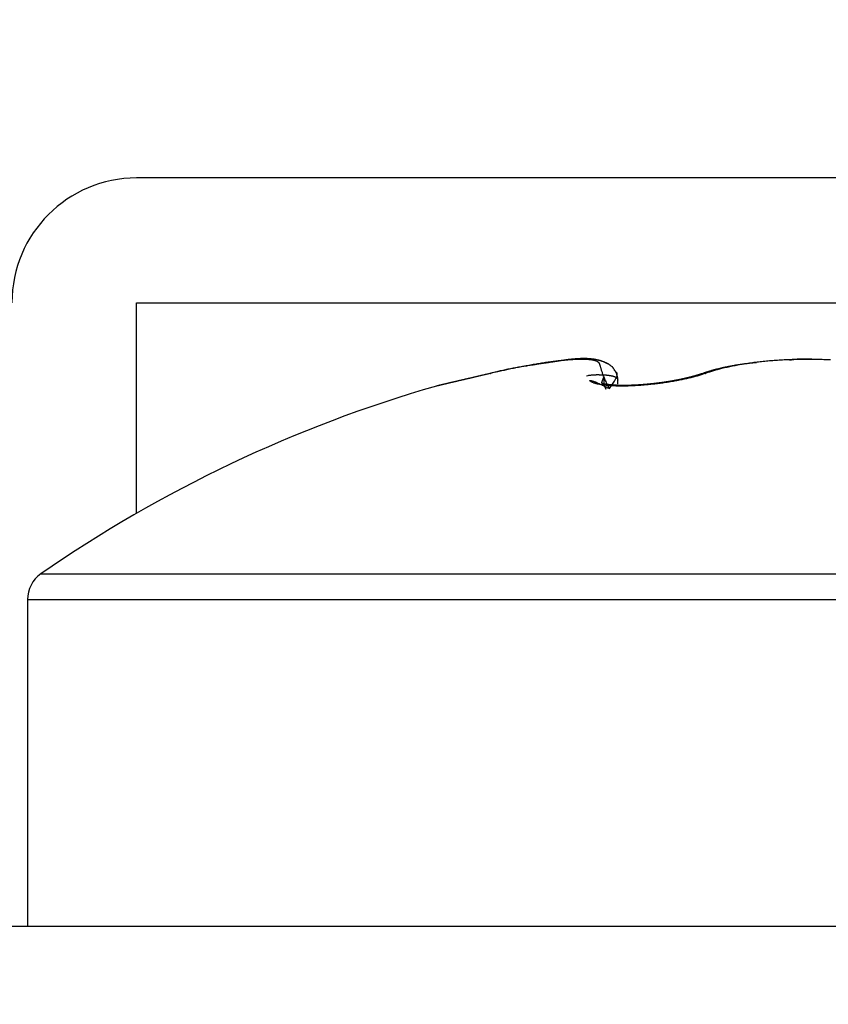
# Model space of a CAD drawing. Units: millimetres. Extents: x 217 to 7957, y -46 to 5380.
# Drawn here: x 4576 to 4581, y 3383 to 3389 of the extents above; entities that cross this region are included whole.
import ezdxf

# ---------------------------------------------------------------- set-up
doc = ezdxf.new("R2010")
doc.units = ezdxf.units.MM
for name, color, linetype in [('dimension-Bemassung', 5, 'Continuous'), ('fiktive', 1, 'Continuous'), ('hatching-Schraffur', 5, 'Continuous'), ('outline-Körperkante', 7, 'Continuous')]:
    doc.layers.add(name, color=color, linetype=linetype)
doc.dimstyles.new('ISO-5.0', dxfattribs={"dimtxt": 5, "dimasz": 5, "dimexe": 1.25, "dimexo": 0.625, "dimgap": 1, "dimtad": 1, "dimdec": 3, "dimtxsty": 'Standard', "dimcen": 2.5, "dimclrd": 256, "dimclre": 256, "dimadec": 0, "dimazin": 0, "dimtfac": 1, "dimtdec": 3, "dimtmove": 0, "dimatfit": 3, "dimfxl": 0, "dimlwd": -1, "dimlwe": -1, "dimarcsym": 0})

# ---------------------------------------------------------------- blocks, each defined once
blk = doc.blocks.new('*D74')
at = {"layer": 'dimension-Bemassung'}
for p, q in [((4431.4422, 3394.8333), (4431.4422, 3427.981)), ((4635.4423, 3384.0431), (4635.4423, 3427.981)), ((4436.4422, 3426.731), (4630.4423, 3426.731))]:
    blk.add_line(p, q, dxfattribs=at)
for points in [[(4436.4422, 3427.5644), (4436.4422, 3425.8977), (4431.4422, 3426.731)], [(4630.4423, 3427.5644), (4630.4423, 3425.8977), (4635.4423, 3426.731)]]:
    blk.add_solid(points, dxfattribs=at)
at = {"layer": 'dimension-Bemassung', "color": 0, "insert": (4523.6896, 3430.2839), "char_height": 5, "attachment_point": 5}
blk.add_mtext('204', dxfattribs=at)
blk = doc.blocks.new('Verschalung WinDrive2201')
at = {"layer": 'hatching-Schraffur'}
h = blk.add_hatch(dxfattribs=at)
h.set_pattern_fill('ANSI31', color=256, scale=0.5, style=0)
h.set_pattern_definition([(45, (-116.6368, -261.4505), (-1.122532, 1.122532), [])])
h.paths.add_polyline_path([(-2, -98), (-9.7914, -98), (-18.4517, -93), (-23, -93), (-23, -95.5), (-22.2022, -95.5), (-21.5094, -94.3), (-20.6434, -94.8), (-20.3547, -94.3), (-19.4887, -94.8), (-19.2, -94.3), (-12.7914, -98), (-44.25, -98, -1), (-45.75, -98), (-48.25, -98, -1), (-49.75, -98), (-52.25, -98, -1), (-53.75, -98), (-56.25, -98, -1), (-57.75, -98), (-60.25, -98, -1), (-61.75, -98), (-65, -98), (-65, -100), (0, -100), (0, -74.1), (-4, -73.25), (-4, -70.75), (0, -69.9), (0, -8.25), (-2, -8.25), (-2, -14.25), (-4.5, -14.25), (-4.5, -11.75), (-6, -11.75), (-6, -15.75), (-2, -15.75), (-2, -20.4804), (-1.7, -21), (-2, -21.5196), (-2, -68.2803), (-6, -69.1303), (-6, -74.8697), (-2, -75.7197)])
h.paths.add_polyline_path([(-2, -2.25), (-2, -8.25), (0, -8.25), (0, 0), (-82, 0), (-82, -1), (-69, -1), (-68, -2), (-63.75, -2, 1), (-62.25, -2), (-19.75, -2, 1), (-18.25, -2), (-6, -2), (-6, -4.75), (-4.5, -4.75), (-4.5, -2.25)])
blk = doc.blocks.new('WD2201_TEL_Seitenriss_Antrieb_H100')
at = {"layer": 'outline-Körperkante'}
for p, q in [((154.094, 94.8031), (145.594, 94.8031)), ((145.594, 94.0031), (154.094, 94.0031)), ((145.594, 92.6528), (145.594, 94.0031)), ((149.894, 93.6397), (149.894, 93.6416)), ((148.679, 93.4813), (148.679, 93.507)), ((144.9799, 92.2635), (154.8081, 92.2635)), ((144.894, 92.0992), (154.894, 92.0992)), ((144.894, 92.0992), (144.894, 90.003)), ((186.094, 90.003), (141.594, 90.003))]:
    blk.add_line(p, q, dxfattribs=at)
for points in [[(148.6259, 93.4528), (148.6163, 93.4717, -0.003587), (148.6078, 93.4892, -0.004588), (148.6005, 93.5051, -0.0053), (148.5942, 93.5196, -0.005204), (148.5888, 93.5327, -0.005339), (148.5842, 93.5446, -0.005449), (148.5804, 93.5553, -0.005583), (148.5771, 93.565, -0.005233), (148.5745, 93.5735, -0.004851), (148.5722, 93.5812, -0.003809), (148.5703, 93.5879, -0.002468), (148.5687, 93.5939, 0.000012), (148.5672, 93.5991, 0.003235), (148.5658, 93.6037, 0.008131), (148.5644, 93.6077, 0.014062), (148.5629, 93.6113, 0.021275), (148.5611, 93.6144, 0.028126), (148.559, 93.6172, 0.032869), (148.5565, 93.6198, 0.032795), (148.5536, 93.6222, 0.029337), (148.5501, 93.6244, 0.024385), (148.5461, 93.6265, 0.020491), (148.5416, 93.6284, 0.017205), (148.5365, 93.6302, 0.014558), (148.531, 93.6318, 0.012355), (148.5249, 93.6333, 0.010672), (148.5183, 93.6347, 0.009241), (148.5113, 93.6358, 0.00811), (148.5037, 93.6369, 0.007138), (148.4957, 93.6377, 0.006366), (148.4872, 93.6384, 0.005689), (148.4782, 93.639, 0.005141), (148.4687, 93.6394, 0.004654), (148.4587, 93.6396, 0.004257), (148.4483, 93.6397, 0.003895), (148.4374, 93.6396, 0.003596), (148.4261, 93.6394, 0.003303), (148.4143, 93.639, 0.00304), (148.402, 93.6384, 0.002805), (148.3894, 93.6377, 0.002608), (148.3763, 93.6369, 0.002429), (148.3628, 93.6358, 0.002277), (148.349, 93.6346, 0.002138), (148.3347, 93.6333, 0.002019), (148.3201, 93.6318, 0.00191), (148.3051, 93.6302, 0.001816), (148.2897, 93.6284, 0.001729), (148.274, 93.6265, 0.001655), (148.258, 93.6244, 0.001585), (148.2416, 93.6222, 0.001525), (148.2249, 93.6198, 0.001469), (148.2079, 93.6173, 0.001422), (148.1907, 93.6146, 0.001374), (148.1731, 93.6118, 0.001329), (148.1553, 93.6089, 0.001279), (148.1372, 93.6058, 0.001226), (148.1189, 93.6026, 0.001195), (148.1003, 93.5992, 0.001183), (148.0815, 93.5957, 0.001117), (148.0625, 93.5922, 0.001018), (148.0435, 93.5885, 0.001096), (148.024, 93.5846, 0.001274), (148.0038, 93.5805, 0.000947), (147.9848, 93.5766, 0.000321), (147.9675, 93.573, 0.001307), (147.945, 93.5681, 0.002193), (147.91, 93.5603, 0.00105), (147.864, 93.5498, 0.00055)], [(148.6259, 93.4528), (148.6587, 93.5005, 0.017969), (148.6757, 93.5336, 0.058224), (148.6749, 93.5502, 0.231168), (148.6663, 93.5592, 0.051429), (148.6598, 93.5689, -0.068204), (148.6544, 93.5789, 0.017262), (148.6479, 93.5872, 0.052021), (148.6406, 93.594, 0.025608), (148.633, 93.6, 0.014478), (148.6253, 93.6054, 0.018134), (148.6174, 93.6102, 0.017095), (148.6092, 93.6144, 0.011023), (148.601, 93.6183, 0.008364), (148.5927, 93.6219, 0.008453), (148.5843, 93.6252, 0.008438), (148.5759, 93.6283, 0.008303), (148.5673, 93.631, 0.008163), (148.5587, 93.6334, 0.00798), (148.5499, 93.6356, 0.007774), (148.5411, 93.6375, 0.007516), (148.5321, 93.6392, 0.007248), (148.523, 93.6406, 0.006941), (148.5138, 93.6418, 0.006633), (148.5045, 93.6428, 0.006293), (148.495, 93.6435, 0.005961), (148.4854, 93.6441, 0.005606), (148.4756, 93.6444, 0.005266), (148.4657, 93.6445, 0.00491), (148.4556, 93.6444, 0.004574), (148.4453, 93.6442, 0.004227), (148.4349, 93.6438, 0.003905), (148.4243, 93.6432, 0.003574), (148.4135, 93.6424, 0.003271), (148.4025, 93.6415, 0.002961), (148.3913, 93.6405, 0.002681), (148.3799, 93.6393, 0.002394), (148.3683, 93.638, 0.002137), (148.3565, 93.6365, 0.001873), (148.3445, 93.635, 0.00164), (148.3322, 93.6333, 0.0014), (148.3198, 93.6316, 0.00119), (148.307, 93.6297, 0.000973), (148.2941, 93.6278, 0.000785), (148.2808, 93.6258, 0.000589), (148.2674, 93.6238, 0.000421), (148.2536, 93.6216, 0.000244), (148.2396, 93.6195, 0.000095), (148.2253, 93.6172, -0.00006), (148.2108, 93.615, -0.000195), (148.1959, 93.6127, -0.000346), (148.1808, 93.6104, -0.000312), (148.1654, 93.6081, -0.000107), (148.1497, 93.6057, 0.000079), (148.1338, 93.6033, 0.000294), (148.1177, 93.6008, 0.000467), (148.1014, 93.5983, 0.000647), (148.085, 93.5957, 0.00083), (148.0683, 93.593, 0.001062), (148.0516, 93.5902, 0.001163), (148.0347, 93.5873, 0.001195), (148.0179, 93.5843, 0.001576), (148.0008, 93.5811, 0.002261), (147.9832, 93.5777, 0.001713), (147.9667, 93.5744, 0.000256), (147.9517, 93.5713, 0.003027), (147.9325, 93.567, 0.006075), (147.9032, 93.5599, 0.003033), (147.8649, 93.5502, 0.00156)], [(148.6789, 93.5076), (148.6791, 93.5157, 0.034905), (148.678, 93.5247, 0.0337), (148.6755, 93.5347, 0.023069), (148.6723, 93.5446, 0.014467), (148.6689, 93.5535, 0.014449), (148.6652, 93.5615, 0.016597), (148.6612, 93.5687, 0.017184), (148.657, 93.5755, 0.017476), (148.6524, 93.5815, 0.017941), (148.6477, 93.587, 0.017478), (148.6427, 93.592, 0.016898), (148.6376, 93.5966, 0.015868), (148.6323, 93.6007, 0.014779), (148.6268, 93.6045, 0.013148), (148.6213, 93.6079, 0.011515), (148.6157, 93.6111, 0.00942), (148.6099, 93.6141, 0.007823), (148.6042, 93.6169, 0.006312), (148.5984, 93.6195, 0.005725), (148.5926, 93.622, 0.005909), (148.5867, 93.6243, 0.005951), (148.5808, 93.6265, 0.005849), (148.5749, 93.6286, 0.005776), (148.5689, 93.6305, 0.00571), (148.5629, 93.6323, 0.00563), (148.5568, 93.6339, 0.00552), (148.5507, 93.6355, 0.00541), (148.5445, 93.6369, 0.005281), (148.5382, 93.6381, 0.005151), (148.5319, 93.6393, 0.005003), (148.5256, 93.6403, 0.004857), (148.5191, 93.6412, 0.004695), (148.5126, 93.642, 0.004536), (148.5061, 93.6427, 0.004365), (148.4995, 93.6433, 0.004199), (148.4928, 93.6438, 0.004023), (148.486, 93.6441, 0.003853), (148.4791, 93.6444, 0.003675), (148.4722, 93.6446, 0.003505), (148.4652, 93.6447, 0.003328), (148.4581, 93.6446, 0.003161), (148.451, 93.6446, 0.002986), (148.4437, 93.6444, 0.002826), (148.4364, 93.6441, 0.002661), (148.4289, 93.6437, 0.0025), (148.4214, 93.6433, 0.002329), (148.4138, 93.6428, 0.002195), (148.4061, 93.6423, 0.00207), (148.3982, 93.6416, 0.001885), (148.3903, 93.6409, 0.001658), (148.3824, 93.6401, 0.001654), (148.3742, 93.6393, 0.001727), (148.3657, 93.6384, 0.001265), (148.3576, 93.6374, 0.000575), (148.3503, 93.6366, 0.001443), (148.3406, 93.6354, 0.001985), (148.3253, 93.6334, 0.000903), (148.3051, 93.6307, 0.000488)], [(149.5694, 93.6185), (149.5589, 93.6175, 0.001266), (149.5485, 93.6165, 0.001289), (149.5382, 93.6154, 0.001305), (149.528, 93.6143, 0.00131), (149.5178, 93.6131, 0.001321), (149.5077, 93.6119, 0.001331), (149.4978, 93.6107, 0.001343), (149.4879, 93.6094, 0.001353), (149.4781, 93.608, 0.001365), (149.4683, 93.6066, 0.001376), (149.4587, 93.6052, 0.001389), (149.4491, 93.6037, 0.0014), (149.4397, 93.6022, 0.001414), (149.4303, 93.6007, 0.001426), (149.421, 93.5991, 0.00144), (149.4118, 93.5974, 0.001453), (149.4026, 93.5958, 0.001468), (149.3936, 93.594, 0.001481), (149.3847, 93.5923, 0.001497), (149.3758, 93.5905, 0.001512), (149.367, 93.5887, 0.001528), (149.3583, 93.5868, 0.001542), (149.3497, 93.5849, 0.001561), (149.3412, 93.5829, 0.00158), (149.3328, 93.581, 0.001595), (149.3244, 93.5789, 0.001602), (149.3162, 93.5769, 0.001635), (149.308, 93.5748, 0.001685), (149.2999, 93.5727, 0.00166), (149.2919, 93.5705, 0.00157), (149.2841, 93.5684, 0.001749), (149.2762, 93.5661, 0.002105), (149.2683, 93.5638, 0.001633), (149.2609, 93.5616, 0.000586), (149.2542, 93.5595, 0.002319), (149.2459, 93.5569, 0.004096), (149.2333, 93.5527, 0.002069), (149.217, 93.5472, 0.001116)], [(150.0424, 93.6358, 0.001887), (150.0214, 93.6368, 0.001876), (150.0003, 93.6377, 0.00187), (149.9791, 93.6384, 0.001866), (149.9579, 93.639, 0.001866), (149.9366, 93.6394, 0.001869), (149.9154, 93.6396, 0.001878), (149.8941, 93.6397, 0.001877), (149.8727, 93.6396, 0.001867), (149.8514, 93.6394, 0.001861), (149.8302, 93.639, 0.001856), (149.8089, 93.6384, 0.001856), (149.7878, 93.6377, 0.001858), (149.7667, 93.6369, 0.001865), (149.7456, 93.6358, 0.001875), (149.7247, 93.6347, 0.001889), (149.7039, 93.6333, 0.001906), (149.6832, 93.6318, 0.001928), (149.6627, 93.6302, 0.001954), (149.6423, 93.6284, 0.001984), (149.622, 93.6265, 0.002017), (149.602, 93.6244, 0.002058), (149.5821, 93.6222, 0.002105), (149.5625, 93.6198, 0.002149), (149.5431, 93.6173, 0.002186), (149.5239, 93.6146, 0.002227), (149.5049, 93.6118, 0.002263), (149.4862, 93.6089, 0.0023), (149.4678, 93.6058, 0.002331), (149.4497, 93.6026, 0.002403), (149.4318, 93.5992, 0.002508), (149.4142, 93.5957, 0.002504), (149.3969, 93.5922, 0.0024), (149.38, 93.5885, 0.002722), (149.3632, 93.5846, 0.003357), (149.3465, 93.5805, 0.002654), (149.3309, 93.5766, 0.000932), (149.317, 93.573, 0.003897), (149.3, 93.5681, 0.007264), (149.2748, 93.5603, 0.003823), (149.2426, 93.5498, 0.002094)], [(149.8941, 93.6416), (149.8911, 93.6416, 0.000344), (149.8882, 93.6416, 0.000324), (149.8852, 93.6416, 0.000345), (149.8823, 93.6416, 0.000411), (149.8793, 93.6416, 0.00046), (149.8764, 93.6415, 0.000505), (149.8735, 93.6415, 0.000548), (149.8706, 93.6415, 0.000599), (149.8676, 93.6414, 0.000645), (149.8647, 93.6414, 0.000695), (149.8618, 93.6413, 0.000741), (149.8589, 93.6412, 0.000793), (149.856, 93.6412, 0.00084), (149.8531, 93.6411, 0.000892), (149.8502, 93.641, 0.00094), (149.8473, 93.6409, 0.000994), (149.8445, 93.6407, 0.001043), (149.8416, 93.6406, 0.001098), (149.8388, 93.6405, 0.001148), (149.8359, 93.6403, 0.001205), (149.8331, 93.6401, 0.001256), (149.8302, 93.64, 0.001313), (149.8274, 93.6398, 0.001367), (149.8246, 93.6395, 0.001429), (149.8218, 93.6393, 0.001479), (149.819, 93.6391, 0.001529), (149.8162, 93.6388, 0.001601), (149.8134, 93.6385, 0.001703), (149.8106, 93.6382, 0.001704), (149.8079, 93.6379, 0.001633), (149.8052, 93.6376, 0.001886), (149.8024, 93.6372, 0.002371), (149.7996, 93.6368, 0.001816), (149.797, 93.6364, 0.000539), (149.7946, 93.6361, 0.002748), (149.7916, 93.6356, 0.005019), (149.787, 93.6347, 0.002496), (149.781, 93.6336, 0.001317)], [(149.9263, 93.6393), (149.9255, 93.6395, 0.002473), (149.9247, 93.6396, 0.002504), (149.924, 93.6398, 0.00248), (149.9232, 93.6399, 0.002394), (149.9224, 93.6401, 0.002329), (149.9216, 93.6402, 0.002271), (149.9208, 93.6403, 0.002215), (149.92, 93.6404, 0.002147), (149.9192, 93.6405, 0.002087), (149.9184, 93.6406, 0.00202), (149.9177, 93.6407, 0.00196), (149.9169, 93.6408, 0.001891), (149.9161, 93.6409, 0.00183), (149.9153, 93.641, 0.001761), (149.9145, 93.641, 0.0017), (149.9137, 93.6411, 0.001631), (149.9129, 93.6412, 0.001569), (149.9121, 93.6412, 0.001499), (149.9113, 93.6413, 0.001437), (149.9105, 93.6413, 0.001368), (149.9097, 93.6414, 0.001306), (149.9088, 93.6414, 0.001237), (149.908, 93.6414, 0.001175), (149.9072, 93.6415, 0.001107), (149.9064, 93.6415, 0.001044), (149.9056, 93.6415, 0.000973), (149.9048, 93.6415, 0.000917), (149.904, 93.6415, 0.000858), (149.9031, 93.6416, 0.000783), (149.9023, 93.6416, 0.000689), (149.9015, 93.6416, 0.000671), (149.9007, 93.6416, 0.000669), (149.8998, 93.6416, 0.000502), (149.899, 93.6416, 0.000274), (149.8983, 93.6416, 0.000509), (149.8974, 93.6416, 0.000606), (149.8959, 93.6416, 0.000278), (149.8941, 93.6416, 0.000161)], [(147.8649, 93.5502), (147.8505, 93.5468, 0.000007), (147.8363, 93.5435, 0.000007), (147.8223, 93.5402, 0.000007), (147.8085, 93.537, 0.000007), (147.7949, 93.5338, 0.000008), (147.7815, 93.5307, 0.000008), (147.7683, 93.5276, 0.000008), (147.7553, 93.5246, 0.000009), (147.7426, 93.5216, 0.000009), (147.7301, 93.5187, 0.00001), (147.7179, 93.5158, 0.000011), (147.7059, 93.513, 0.000011), (147.6942, 93.5103, 0.000012), (147.6828, 93.5076, 0.000013), (147.6717, 93.505, 0.000014), (147.6609, 93.5025, 0.000015), (147.6504, 93.5, 0.000016), (147.6402, 93.4976, 0.000017), (147.6304, 93.4953, 0.000019), (147.6209, 93.4931, 0.00002), (147.6117, 93.4909, 0.000022), (147.6029, 93.4889, 0.000025), (147.5945, 93.4869, 0.000027), (147.5864, 93.485, 0.00003), (147.5788, 93.4832, 0.000034), (147.5715, 93.4815, 0.000038), (147.5646, 93.4799, 0.000044), (147.5582, 93.4783, 0.000052), (147.5521, 93.4769, 0.000059), (147.5465, 93.4756, 0.000064), (147.5414, 93.4744, 0.000085), (147.5366, 93.4732, 0.000128), (147.5324, 93.4722, 0.000124), (147.5286, 93.4713, 0.000044), (147.5254, 93.4706, 0.000239), (147.5225, 93.4699, 0.000801), (147.5194, 93.4691, 0.000866), (147.5163, 93.4684, 0.000752)], [(147.864, 93.5498), (147.8545, 93.5476, 0.000017), (147.845, 93.5454, 0.000018), (147.8356, 93.5432, 0.000018), (147.8262, 93.541, 0.000017), (147.8169, 93.5388, 0.000017), (147.8076, 93.5367, 0.000016), (147.7985, 93.5345, 0.000016), (147.7893, 93.5324, 0.000016), (147.7803, 93.5303, 0.000015), (147.7714, 93.5282, 0.000015), (147.7625, 93.5261, 0.000015), (147.7537, 93.5241, 0.000014), (147.745, 93.522, 0.000014), (147.7364, 93.52, 0.000014), (147.7279, 93.518, 0.000014), (147.7196, 93.5161, 0.000013), (147.7113, 93.5141, 0.000013), (147.7032, 93.5122, 0.000013), (147.6951, 93.5103, 0.000013), (147.6872, 93.5085, 0.000012), (147.6794, 93.5067, 0.000012), (147.6718, 93.5049, 0.000012), (147.6643, 93.5031, 0.000012), (147.6569, 93.5014, 0.000012), (147.6497, 93.4997, 0.000012), (147.6427, 93.498, 0.000011), (147.6358, 93.4964, 0.000011), (147.629, 93.4948, 0.000011), (147.6225, 93.4933, 0.000011), (147.6161, 93.4918, 0.000011), (147.6098, 93.4903, 0.000011), (147.6038, 93.4889, 0.000011), (147.5979, 93.4875, 0.000011), (147.5922, 93.4862, 0.00001), (147.5867, 93.4849, 0.00001), (147.5814, 93.4836, 0.00001), (147.5762, 93.4824, 0.00001), (147.5713, 93.4813, 0.00001), (147.5665, 93.4801, 0.000009), (147.562, 93.4791, 0.000009), (147.5576, 93.4781, 0.000009), (147.5535, 93.4771, 0.000009), (147.5495, 93.4761, 0.000008), (147.5458, 93.4753, 0.000008), (147.5422, 93.4744, 0.000008), (147.5389, 93.4737, 0.000007), (147.5358, 93.4729, 0.000007), (147.5329, 93.4722, 0.000006), (147.5303, 93.4716, 0.000005), (147.5278, 93.471, 0.000005), (147.5256, 93.4705, 0.000003), (147.5236, 93.4701, 0), (147.5219, 93.4696, 0), (147.5204, 93.4693, 0.000005), (147.5191, 93.469, -0.00001), (147.5181, 93.4687, -0.000067), (147.5172, 93.4685, -0.000112), (147.5164, 93.4684, -0.000144)], [(147.864, 93.5498), (147.864, 93.5498, -0.002053), (147.864, 93.5499, -0.002054), (147.8641, 93.5499, -0.002059), (147.8641, 93.5499, -0.002069), (147.8641, 93.5499, -0.002076), (147.8642, 93.5499, -0.002083), (147.8642, 93.5499, -0.002089), (147.8642, 93.5499, -0.002096), (147.8642, 93.55, -0.002102), (147.8643, 93.55, -0.002108), (147.8643, 93.55, -0.002113), (147.8643, 93.55, -0.002118), (147.8644, 93.55, -0.002124), (147.8644, 93.55, -0.002133), (147.8644, 93.55, -0.002132), (147.8644, 93.55, -0.002123), (147.8645, 93.5501, -0.002145), (147.8645, 93.5501, -0.002193), (147.8645, 93.5501, -0.002133), (147.8646, 93.5501, -0.001994), (147.8646, 93.5501, -0.002205), (147.8646, 93.5501, -0.002635), (147.8647, 93.5501, -0.001998), (147.8647, 93.5501, -0.000678), (147.8647, 93.5501, -0.002827), (147.8647, 93.5502, -0.00487), (147.8648, 93.5502, -0.002375), (147.8649, 93.5502, -0.001256)], [(148.4779, 93.5349), (148.4884, 93.5367, -0.00377), (148.4978, 93.5382, -0.00492), (148.5062, 93.5393, -0.005913), (148.5138, 93.5402, -0.005918), (148.5206, 93.5408, -0.00596), (148.5268, 93.5411, -0.005729), (148.5326, 93.5414, -0.005069), (148.538, 93.5415, -0.003342), (148.5433, 93.5416, -0.002151), (148.5484, 93.5416, -0.001477), (148.5535, 93.5416, -0.001248), (148.5585, 93.5416, -0.001468), (148.5633, 93.5415, -0.001586), (148.5681, 93.5415, -0.001597), (148.5728, 93.5413, -0.001643), (148.5774, 93.5412, -0.00172), (148.5819, 93.541, -0.001796), (148.5863, 93.5408, -0.001867), (148.5906, 93.5406, -0.001948), (148.5948, 93.5403, -0.002033), (148.5989, 93.5401, -0.002128), (148.6029, 93.5398, -0.002226), (148.6068, 93.5394, -0.002336), (148.6106, 93.539, -0.002449), (148.6143, 93.5386, -0.002577), (148.6179, 93.5382, -0.002709), (148.6214, 93.5378, -0.002859), (148.6248, 93.5373, -0.003015), (148.6281, 93.5368, -0.003192), (148.6313, 93.5362, -0.003377), (148.6344, 93.5357, -0.003587), (148.6374, 93.5351, -0.003807), (148.6403, 93.5345, -0.004059), (148.6431, 93.5338, -0.004324), (148.6458, 93.5331, -0.004627), (148.6484, 93.5324, -0.004948), (148.6509, 93.5317, -0.005316), (148.6533, 93.5309, -0.005706), (148.6555, 93.5302, -0.006156), (148.6577, 93.5293, -0.006635), (148.6598, 93.5285, -0.007185), (148.6618, 93.5276, -0.007768), (148.6636, 93.5268, -0.008448), (148.6654, 93.5258, -0.009182), (148.667, 93.5249, -0.009983), (148.6686, 93.5239, -0.010786), (148.67, 93.5229, -0.011856), (148.6713, 93.5219, -0.01314), (148.6725, 93.5208, -0.01387), (148.6737, 93.5198, -0.01389), (148.6747, 93.5187, -0.016375), (148.6756, 93.5175, -0.020897), (148.6763, 93.5163, -0.016982), (148.677, 93.5152, -0.006125), (148.6776, 93.5141, -0.025107), (148.6781, 93.5127, -0.045548), (148.6785, 93.5105, -0.02252), (148.6789, 93.5076, -0.011854)], [(149.2426, 93.5498), (149.2315, 93.546, -0.00392), (149.2199, 93.5423, -0.003662), (149.2078, 93.5385, -0.003397), (149.1953, 93.5348, -0.003164), (149.1823, 93.5312, -0.002967), (149.169, 93.5276, -0.002806), (149.1552, 93.5241, -0.002663), (149.1411, 93.5206, -0.002546), (149.1267, 93.5172, -0.002442), (149.1119, 93.5139, -0.002359), (149.0968, 93.5106, -0.002285), (149.0815, 93.5075, -0.002229), (149.0658, 93.5044, -0.002178), (149.05, 93.5014, -0.002142), (149.0339, 93.4985, -0.002113), (149.0176, 93.4958, -0.002101), (149.0011, 93.4931, -0.002077), (148.9845, 93.4906, -0.002051), (148.9677, 93.4881, -0.002019), (148.9509, 93.4858, -0.001982), (148.9339, 93.4837, -0.001959), (148.917, 93.4816, -0.001949), (148.9, 93.4797, -0.001948), (148.883, 93.4779, -0.001955), (148.866, 93.4763, -0.001973), (148.8492, 93.4748, -0.002002), (148.8324, 93.4735, -0.002041), (148.8158, 93.4723, -0.002092), (148.7993, 93.4712, -0.002155), (148.783, 93.4703, -0.002229), (148.767, 93.4696, -0.002323), (148.7512, 93.469, -0.00244), (148.7356, 93.4686, -0.002549), (148.7204, 93.4684, -0.002645), (148.7055, 93.4683, -0.002741), (148.6909, 93.4684, -0.00282), (148.6767, 93.4687, -0.002932), (148.6629, 93.4691, -0.003059), (148.6495, 93.4697, -0.00322), (148.6365, 93.4704, -0.003396), (148.6239, 93.4713, -0.003617), (148.6118, 93.4723, -0.003866), (148.6002, 93.4735, -0.004176), (148.5891, 93.4748, -0.004528), (148.5785, 93.4763, -0.004973), (148.5684, 93.4779, -0.005495), (148.5589, 93.4797, -0.006136), (148.5499, 93.4816, -0.006881), (148.5416, 93.4836, -0.007908), (148.5338, 93.4858, -0.009232), (148.5267, 93.4881, -0.01065), (148.5203, 93.4905, -0.012138), (148.5146, 93.493, -0.013534), (148.5096, 93.4954, -0.014823), (148.5057, 93.4978, -0.018904), (148.5027, 93.4999, -0.027797), (148.5008, 93.5018, -0.055108), (148.5002, 93.5032, -0.166021), (148.5009, 93.5041, -0.299839), (148.503, 93.5044, -0.09428), (148.5065, 93.5041, -0.044249), (148.512, 93.5029, -0.02762), (148.5197, 93.5004, -0.010434), (148.528, 93.4977, -0.000009), (148.5362, 93.4948, -0.014173), (148.5517, 93.4881, -0.014221), (148.5821, 93.4739, -0.004199), (148.6259, 93.4528, -0.001702)], [(149.2171, 93.5472), (149.2154, 93.5466, -0.000762), (149.2136, 93.546, -0.000675), (149.2118, 93.5453, -0.000656), (149.2099, 93.5447, -0.000748), (149.2081, 93.5441, -0.000784), (149.2062, 93.5434, -0.000746), (149.2042, 93.5428, -0.000721), (149.2023, 93.5422, -0.000713), (149.2003, 93.5415, -0.000703), (149.1984, 93.5409, -0.000694), (149.1963, 93.5403, -0.000683), (149.1943, 93.5396, -0.000672), (149.1923, 93.539, -0.000662), (149.1902, 93.5384, -0.000653), (149.1881, 93.5377, -0.000644), (149.186, 93.5371, -0.000636), (149.1839, 93.5365, -0.000627), (149.1818, 93.5358, -0.000619), (149.1796, 93.5352, -0.00061), (149.1775, 93.5346, -0.000603), (149.1753, 93.5339, -0.000595), (149.1731, 93.5333, -0.000587), (149.1708, 93.5327, -0.00058), (149.1686, 93.532, -0.000573), (149.1663, 93.5314, -0.000566), (149.1641, 93.5308, -0.00056), (149.1618, 93.5302, -0.000554), (149.1595, 93.5295, -0.000548), (149.1571, 93.5289, -0.000542), (149.1548, 93.5283, -0.000536), (149.1524, 93.5277, -0.00053), (149.1501, 93.527, -0.000525), (149.1477, 93.5264, -0.000519), (149.1453, 93.5258, -0.000514), (149.1428, 93.5252, -0.000509), (149.1404, 93.5246, -0.000504), (149.138, 93.5239, -0.0005), (149.1355, 93.5233, -0.000496), (149.133, 93.5227, -0.000491), (149.1305, 93.5221, -0.000487), (149.128, 93.5215, -0.000483), (149.1255, 93.5209, -0.000479), (149.123, 93.5203, -0.000475), (149.1204, 93.5197, -0.000472), (149.1179, 93.5191, -0.000468), (149.1153, 93.5185, -0.000464), (149.1127, 93.5179, -0.000461), (149.1101, 93.5173, -0.000458), (149.1075, 93.5167, -0.000455), (149.1049, 93.5161, -0.000452), (149.1023, 93.5155, -0.000449), (149.0996, 93.5149, -0.000446), (149.097, 93.5144, -0.000442), (149.0943, 93.5138, -0.00044), (149.0916, 93.5132, -0.000437), (149.0889, 93.5126, -0.000434), (149.0862, 93.5121, -0.000432), (149.0835, 93.5115, -0.000429), (149.0808, 93.5109, -0.000427), (149.0781, 93.5103, -0.000425), (149.0753, 93.5098, -0.000423), (149.0726, 93.5092, -0.000421), (149.0698, 93.5087, -0.00042), (149.067, 93.5081, -0.000419), (149.0642, 93.5076, -0.000418), (149.0614, 93.507, -0.000417), (149.0586, 93.5065, -0.000416), (149.0558, 93.5059, -0.000415), (149.053, 93.5054, -0.000414), (149.0502, 93.5049, -0.000414), (149.0473, 93.5043, -0.000413), (149.0445, 93.5038, -0.000412), (149.0416, 93.5033, -0.00041), (149.0388, 93.5027, -0.000408), (149.0359, 93.5022, -0.000406), (149.033, 93.5017, -0.000405), (149.0301, 93.5012, -0.000403), (149.0272, 93.5007, -0.000401), (149.0243, 93.5002, -0.0004), (149.0214, 93.4997, -0.000398), (149.0184, 93.4992, -0.000397), (149.0155, 93.4987, -0.000396), (149.0126, 93.4982, -0.000395), (149.0096, 93.4977, -0.000394), (149.0067, 93.4972, -0.000393), (149.0037, 93.4967, -0.000392), (149.0008, 93.4963, -0.000391), (148.9978, 93.4958, -0.00039), (148.9948, 93.4953, -0.00039), (148.9918, 93.4949, -0.000389), (148.9888, 93.4944, -0.000389), (148.9858, 93.4939, -0.000388), (148.9828, 93.4935, -0.000388), (148.9798, 93.493, -0.000388), (148.9768, 93.4926, -0.000388), (148.9738, 93.4921, -0.000387), (148.9708, 93.4917, -0.000387), (148.9678, 93.4913, -0.000388), (148.9648, 93.4908, -0.000388), (148.9617, 93.4904, -0.000387), (148.9587, 93.49, -0.000386), (148.9557, 93.4896, -0.000384), (148.9526, 93.4892, -0.000383), (148.9496, 93.4888, -0.000382), (148.9466, 93.4884, -0.000381), (148.9435, 93.488, -0.00038), (148.9405, 93.4876, -0.000379), (148.9374, 93.4872, -0.000378), (148.9344, 93.4868, -0.000377), (148.9313, 93.4864, -0.000376), (148.9283, 93.486, -0.000376), (148.9252, 93.4857, -0.000375), (148.9222, 93.4853, -0.000375), (148.9191, 93.485, -0.000374), (148.9161, 93.4846, -0.000374), (148.913, 93.4842, -0.000373), (148.91, 93.4839, -0.000373), (148.9069, 93.4835, -0.000373), (148.9038, 93.4832, -0.000373), (148.9008, 93.4829, -0.000373), (148.8977, 93.4825, -0.000373), (148.8947, 93.4822, -0.000373), (148.8916, 93.4819, -0.000373), (148.8886, 93.4816, -0.000373), (148.8855, 93.4813, -0.000374), (148.8825, 93.481, -0.000374), (148.8794, 93.4807, -0.000375), (148.8764, 93.4804, -0.000376), (148.8734, 93.4801, -0.000377), (148.8703, 93.4798, -0.000379), (148.8673, 93.4795, -0.00038), (148.8642, 93.4792, -0.000382), (148.8612, 93.479, -0.000383), (148.8582, 93.4787, -0.000385), (148.8552, 93.4784, -0.000387), (148.8521, 93.4782, -0.000388), (148.8491, 93.4779, -0.00039), (148.8461, 93.4777, -0.000392), (148.8431, 93.4775, -0.000394), (148.8401, 93.4772, -0.000397), (148.8371, 93.477, -0.000399), (148.8341, 93.4768, -0.000401), (148.8311, 93.4765, -0.000404), (148.8281, 93.4763, -0.000406), (148.8251, 93.4761, -0.000409), (148.8222, 93.4759, -0.000412), (148.8192, 93.4757, -0.000414), (148.8162, 93.4755, -0.000417), (148.8133, 93.4753, -0.00042), (148.8103, 93.4752, -0.000423), (148.8074, 93.475, -0.000427), (148.8045, 93.4748, -0.00043), (148.8015, 93.4746, -0.000433), (148.7986, 93.4745, -0.000436), (148.7957, 93.4743, -0.000438), (148.7928, 93.4742, -0.000439), (148.7899, 93.474, -0.00044), (148.787, 93.4739, -0.000441), (148.7841, 93.4738, -0.000443), (148.7812, 93.4736, -0.000444), (148.7784, 93.4735, -0.000446), (148.7755, 93.4734, -0.000447), (148.7727, 93.4733, -0.000449), (148.7698, 93.4732, -0.000451), (148.767, 93.4731, -0.000453), (148.7642, 93.473, -0.000456), (148.7614, 93.4729, -0.000458), (148.7586, 93.4728, -0.000461), (148.7558, 93.4727, -0.000464), (148.753, 93.4727, -0.000466), (148.7503, 93.4726, -0.00047), (148.7475, 93.4725, -0.000473), (148.7448, 93.4725, -0.000476), (148.7421, 93.4724, -0.00048), (148.7394, 93.4724, -0.000484), (148.7367, 93.4723, -0.000488), (148.734, 93.4723, -0.000492), (148.7313, 93.4723, -0.000496), (148.7287, 93.4723, -0.000501), (148.726, 93.4722, -0.000506), (148.7234, 93.4722, -0.000511), (148.7208, 93.4722, -0.000516), (148.7182, 93.4722, -0.000522), (148.7156, 93.4722, -0.000527), (148.713, 93.4722, -0.000533), (148.7105, 93.4723, -0.000539), (148.7079, 93.4723, -0.000545), (148.7054, 93.4723, -0.000551), (148.7029, 93.4723, -0.000557), (148.7004, 93.4724, -0.000564), (148.6979, 93.4724, -0.000571), (148.6954, 93.4725, -0.000577), (148.693, 93.4725, -0.000584), (148.6906, 93.4726, -0.000591), (148.6881, 93.4726, -0.000599), (148.6857, 93.4727, -0.000606), (148.6834, 93.4728, -0.000614), (148.681, 93.4729, -0.000622), (148.6786, 93.4729, -0.00063), (148.6763, 93.473, -0.000639), (148.674, 93.4731, -0.000647), (148.6717, 93.4732, -0.000656), (148.6694, 93.4733, -0.000665), (148.6671, 93.4735, -0.000675), (148.6648, 93.4736, -0.000685), (148.6626, 93.4737, -0.000694), (148.6604, 93.4738, -0.000705), (148.6581, 93.474, -0.000715), (148.656, 93.4741, -0.000726), (148.6538, 93.4743, -0.000737), (148.6516, 93.4744, -0.000749), (148.6495, 93.4746, -0.00076), (148.6474, 93.4747, -0.000772), (148.6452, 93.4749, -0.000785), (148.6432, 93.4751, -0.000798), (148.6411, 93.4752, -0.000811), (148.639, 93.4754, -0.000825), (148.637, 93.4756, -0.000839), (148.635, 93.4758, -0.000846), (148.633, 93.476, -0.000842), (148.631, 93.4762, -0.000841), (148.629, 93.4764, -0.000838), (148.6271, 93.4766, -0.000838), (148.6252, 93.4768, -0.000838), (148.6233, 93.4771, -0.000841), (148.6214, 93.4773, -0.000843), (148.6195, 93.4775, -0.000849), (148.6177, 93.4777, -0.000854), (148.6159, 93.478, -0.000864), (148.6142, 93.4782, -0.000872), (148.6124, 93.4784, -0.000885), (148.6107, 93.4787, -0.000898), (148.609, 93.4789, -0.000915), (148.6074, 93.4792, -0.000932), (148.6058, 93.4794, -0.000955), (148.6042, 93.4797, -0.000978), (148.6027, 93.4799, -0.001008), (148.6011, 93.4802, -0.001038), (148.5997, 93.4804, -0.001076), (148.5982, 93.4807, -0.001116), (148.5968, 93.4809, -0.001165), (148.5955, 93.4812, -0.001216), (148.5942, 93.4814, -0.001279), (148.5929, 93.4816, -0.001346), (148.5917, 93.4819, -0.001428), (148.5905, 93.4821, -0.001517), (148.5893, 93.4824, -0.001626), (148.5882, 93.4826, -0.001747), (148.5872, 93.4829, -0.001892), (148.5862, 93.4831, -0.002048), (148.5852, 93.4833, -0.002262), (148.5843, 93.4836, -0.002528), (148.5835, 93.4838, -0.002777), (148.5826, 93.484, -0.002968), (148.5819, 93.4842, -0.003718), (148.5812, 93.4845, -0.005238), (148.5805, 93.4847, -0.007418), (148.5799, 93.4849, -0.010704), (148.5794, 93.4851, -0.014358), (148.5789, 93.4854, -0.018686), (148.5785, 93.4857, -0.023428), (148.5781, 93.486, -0.028474), (148.5778, 93.4863, -0.032827), (148.5775, 93.4867, -0.035815), (148.5773, 93.4871, -0.036322), (148.5771, 93.4875, -0.034632), (148.577, 93.488, -0.030878), (148.5769, 93.4886, -0.026527), (148.5769, 93.4892, -0.021908), (148.577, 93.4899, -0.017902), (148.5771, 93.4907, -0.014354), (148.5773, 93.4915, -0.011519), (148.5775, 93.4924, -0.00917), (148.5777, 93.4934, -0.007318), (148.5781, 93.4945, -0.005791), (148.5784, 93.4957, -0.004568), (148.5789, 93.4969, -0.003615), (148.5794, 93.4983, -0.002834), (148.5799, 93.4998, -0.002154), (148.5805, 93.5014, -0.001599), (148.5812, 93.5031, -0.001227), (148.5819, 93.505, -0.000836), (148.5827, 93.5071, -0.000533), (148.5835, 93.5091, -0.00048), (148.5842, 93.511, -0.000048), (148.5853, 93.5137, 0.000576), (148.5871, 93.5184, 0.000266), (148.5896, 93.5248, 0.000098)], [(149.217, 93.5472), (149.2159, 93.5468, -0.001386), (149.2148, 93.5463, -0.001506), (149.2136, 93.5459, -0.00121), (149.2123, 93.5455, -0.00055), (149.2111, 93.5451, -0.000344), (149.2098, 93.5447, -0.000495), (149.2086, 93.5442, -0.000542), (149.2073, 93.5438, -0.00051), (149.206, 93.5434, -0.000496), (149.2047, 93.543, -0.000492), (149.2034, 93.5425, -0.000486), (149.2021, 93.5421, -0.00048), (149.2008, 93.5417, -0.000475), (149.1994, 93.5413, -0.000472), (149.1981, 93.5408, -0.000467), (149.1967, 93.5404, -0.000462), (149.1954, 93.54, -0.000456), (149.194, 93.5395, -0.000452), (149.1926, 93.5391, -0.000447), (149.1912, 93.5387, -0.000443), (149.1898, 93.5383, -0.000439), (149.1884, 93.5378, -0.000435), (149.187, 93.5374, -0.000431), (149.1856, 93.537, -0.000427), (149.1842, 93.5365, -0.000423), (149.1827, 93.5361, -0.000419), (149.1813, 93.5357, -0.000415), (149.1798, 93.5353, -0.000411), (149.1784, 93.5348, -0.000408), (149.1769, 93.5344, -0.000404), (149.1754, 93.534, -0.0004), (149.1739, 93.5336, -0.000397), (149.1724, 93.5331, -0.000394), (149.1709, 93.5327, -0.000391), (149.1694, 93.5323, -0.000387), (149.1679, 93.5318, -0.000384), (149.1664, 93.5314, -0.000381), (149.1648, 93.531, -0.000378), (149.1633, 93.5306, -0.000375), (149.1617, 93.5301, -0.000373), (149.1602, 93.5297, -0.00037), (149.1586, 93.5293, -0.000367), (149.157, 93.5289, -0.000364), (149.1555, 93.5285, -0.000361), (149.1539, 93.528, -0.000359), (149.1523, 93.5276, -0.000356), (149.1507, 93.5272, -0.000353), (149.1491, 93.5268, -0.000351), (149.1475, 93.5264, -0.000349), (149.1458, 93.5259, -0.000346), (149.1442, 93.5255, -0.000344), (149.1426, 93.5251, -0.000342), (149.1409, 93.5247, -0.00034), (149.1393, 93.5243, -0.000338), (149.1376, 93.5239, -0.000335), (149.136, 93.5234, -0.000334), (149.1343, 93.523, -0.000332), (149.1326, 93.5226, -0.00033), (149.1309, 93.5222, -0.000328), (149.1292, 93.5218, -0.000326), (149.1275, 93.5214, -0.000324), (149.1258, 93.521, -0.000322), (149.1241, 93.5206, -0.00032), (149.1224, 93.5202, -0.000319), (149.1207, 93.5197, -0.000317), (149.119, 93.5193, -0.000315), (149.1173, 93.5189, -0.000314), (149.1155, 93.5185, -0.000312), (149.1138, 93.5181, -0.000311), (149.112, 93.5177, -0.000309), (149.1103, 93.5173, -0.000308), (149.1085, 93.5169, -0.000306), (149.1067, 93.5165, -0.000305), (149.105, 93.5161, -0.000304), (149.1032, 93.5157, -0.000302), (149.1014, 93.5153, -0.000301), (149.0996, 93.5149, -0.000299), (149.0978, 93.5145, -0.000298), (149.096, 93.5142, -0.000297), (149.0942, 93.5138, -0.000295), (149.0924, 93.5134, -0.000294), (149.0906, 93.513, -0.000293), (149.0888, 93.5126, -0.000292), (149.087, 93.5122, -0.000291), (149.0852, 93.5118, -0.00029), (149.0833, 93.5114, -0.000289), (149.0815, 93.5111, -0.000288), (149.0796, 93.5107, -0.000287), (149.0778, 93.5103, -0.000286), (149.0759, 93.5099, -0.000285), (149.0741, 93.5095, -0.000284), (149.0722, 93.5092, -0.000283), (149.0704, 93.5088, -0.000283), (149.0685, 93.5084, -0.000282), (149.0666, 93.508, -0.000282), (149.0647, 93.5077, -0.000281), (149.0628, 93.5073, -0.00028), (149.061, 93.5069, -0.00028), (149.0591, 93.5065, -0.000279), (149.0572, 93.5062, -0.000279), (149.0553, 93.5058, -0.000278), (149.0534, 93.5054, -0.000278), (149.0515, 93.5051, -0.000277), (149.0495, 93.5047, -0.000277), (149.0476, 93.5044, -0.000276), (149.0457, 93.504, -0.000276), (149.0438, 93.5037, -0.000275), (149.0418, 93.5033, -0.000275), (149.0399, 93.5029, -0.000274), (149.038, 93.5026, -0.000273), (149.036, 93.5022, -0.000273), (149.0341, 93.5019, -0.000272), (149.0321, 93.5015, -0.000272), (149.0302, 93.5012, -0.000271), (149.0282, 93.5008, -0.000271), (149.0263, 93.5005, -0.00027), (149.0243, 93.5002, -0.00027), (149.0223, 93.4998, -0.00027), (149.0203, 93.4995, -0.000269), (149.0184, 93.4991, -0.000269), (149.0164, 93.4988, -0.000269), (149.0144, 93.4985, -0.000268), (149.0124, 93.4981, -0.000268), (149.0104, 93.4978, -0.000268), (149.0085, 93.4975, -0.000268), (149.0065, 93.4972, -0.000267), (149.0045, 93.4968, -0.000267), (149.0025, 93.4965, -0.000267), (149.0005, 93.4962, -0.000267), (148.9985, 93.4959, -0.000267), (148.9964, 93.4955, -0.000267), (148.9944, 93.4952, -0.000267), (148.9924, 93.4949, -0.000267), (148.9904, 93.4946, -0.000267), (148.9884, 93.4943, -0.000267), (148.9864, 93.494, -0.000267), (148.9843, 93.4937, -0.000267), (148.9823, 93.4934, -0.000267), (148.9803, 93.4931, -0.000267), (148.9783, 93.4928, -0.000268), (148.9762, 93.4925, -0.000268), (148.9742, 93.4922, -0.000268), (148.9722, 93.4919, -0.000268), (148.9701, 93.4916, -0.000268), (148.9681, 93.4913, -0.000269), (148.9661, 93.491, -0.000269), (148.964, 93.4907, -0.000269), (148.962, 93.4904, -0.000269), (148.9599, 93.4901, -0.000268), (148.9579, 93.4899, -0.000267), (148.9558, 93.4896, -0.000266), (148.9538, 93.4893, -0.000266), (148.9517, 93.489, -0.000265), (148.9497, 93.4888, -0.000264), (148.9476, 93.4885, -0.000263), (148.9456, 93.4882, -0.000263), (148.9435, 93.4879, -0.000262), (148.9415, 93.4877, -0.000262), (148.9394, 93.4874, -0.000261), (148.9373, 93.4872, -0.000261), (148.9353, 93.4869, -0.00026), (148.9332, 93.4866, -0.00026), (148.9312, 93.4864, -0.000259), (148.9291, 93.4861, -0.000259), (148.927, 93.4859, -0.000258), (148.925, 93.4856, -0.000258), (148.9229, 93.4854, -0.000257), (148.9209, 93.4851, -0.000257), (148.9188, 93.4849, -0.000257), (148.9167, 93.4847, -0.000256), (148.9147, 93.4844, -0.000256), (148.9126, 93.4842, -0.000256), (148.9105, 93.484, -0.000256), (148.9085, 93.4837, -0.000255), (148.9064, 93.4835, -0.000255), (148.9043, 93.4833, -0.000255), (148.9023, 93.483, -0.000255), (148.9002, 93.4828, -0.000255), (148.8982, 93.4826, -0.000255), (148.8961, 93.4824, -0.000255), (148.894, 93.4822, -0.000255), (148.892, 93.4819, -0.000255), (148.8899, 93.4817, -0.000255), (148.8879, 93.4815, -0.000255), (148.8858, 93.4813, -0.000255), (148.8837, 93.4811, -0.000255), (148.8817, 93.4809, -0.000255), (148.8796, 93.4807, -0.000255), (148.8776, 93.4805, -0.000255), (148.8755, 93.4803, -0.000255), (148.8735, 93.4801, -0.000256), (148.8714, 93.4799, -0.000256), (148.8694, 93.4797, -0.000256), (148.8673, 93.4796, -0.000257), (148.8653, 93.4794, -0.000257), (148.8632, 93.4792, -0.000257), (148.8612, 93.479, -0.000258), (148.8591, 93.4788, -0.000258), (148.8571, 93.4787, -0.000259), (148.8551, 93.4785, -0.000259), (148.853, 93.4783, -0.00026), (148.851, 93.4781, -0.00026), (148.8489, 93.478, -0.000261), (148.8469, 93.4778, -0.000261), (148.8449, 93.4776, -0.000262), (148.8428, 93.4775, -0.000262), (148.8408, 93.4773, -0.000263), (148.8388, 93.4772, -0.000264), (148.8368, 93.477, -0.000264), (148.8348, 93.4769, -0.000265), (148.8327, 93.4767, -0.000266), (148.8307, 93.4766, -0.000266), (148.8287, 93.4764, -0.000267), (148.8267, 93.4763, -0.000268), (148.8247, 93.4761, -0.000269), (148.8227, 93.476, -0.00027), (148.8207, 93.4759, -0.00027), (148.8187, 93.4757, -0.000271), (148.8167, 93.4756, -0.000272), (148.8147, 93.4755, -0.000273), (148.8127, 93.4754, -0.000274), (148.8107, 93.4752, -0.000275), (148.8087, 93.4751, -0.000276), (148.8067, 93.475, -0.000277), (148.8047, 93.4749, -0.000278), (148.8027, 93.4748, -0.000279), (148.8008, 93.4747, -0.00028), (148.7988, 93.4746, -0.000281), (148.7968, 93.4745, -0.000282), (148.7949, 93.4743, -0.000283), (148.7929, 93.4742, -0.000284), (148.7909, 93.4741, -0.000284), (148.789, 93.4741, -0.000285), (148.787, 93.474, -0.000286), (148.7851, 93.4739, -0.000287), (148.7831, 93.4738, -0.000288), (148.7812, 93.4737, -0.000289), (148.7793, 93.4736, -0.00029), (148.7773, 93.4735, -0.000291), (148.7754, 93.4735, -0.000292), (148.7735, 93.4734, -0.000293), (148.7715, 93.4733, -0.000294), (148.7696, 93.4732, -0.000295), (148.7677, 93.4732, -0.000297), (148.7658, 93.4731, -0.000298), (148.7639, 93.473, -0.000299), (148.762, 93.473, -0.000301), (148.7601, 93.4729, -0.000303), (148.7582, 93.4729, -0.000304), (148.7563, 93.4728, -0.000304), (148.7545, 93.4727, -0.000307), (148.7526, 93.4727, -0.000316), (148.7507, 93.4726, -0.000309), (148.7489, 93.4726, -0.000283), (148.747, 93.4726, -0.000321), (148.7452, 93.4725, -0.000433), (148.7433, 93.4725, -0.000292), (148.7415, 93.4724, 0.000148), (148.7396, 93.4724, -0.000424), (148.7378, 93.4724, -0.002256), (148.7361, 93.4724, 0.000129), (148.7342, 93.4723, 0.006728), (148.7321, 93.4723, -0.001584), (148.7306, 93.4723, -0.044974), (148.7299, 93.4725, 0.044184), (148.727, 93.4723, 0.053513), (148.7186, 93.4708, 0.007223), (148.7054, 93.4684, 0.002179)], [(149.2168, 93.547), (149.2168, 93.5471, 0.000808), (149.2168, 93.5471, 0.000815), (149.2168, 93.5471, 0.000822), (149.2168, 93.5471, 0.000829), (149.2168, 93.5471, 0.000836), (149.2168, 93.5471, 0.000842), (149.2168, 93.5471, 0.00085), (149.2168, 93.5471, 0.000857), (149.2168, 93.5471, 0.000864), (149.2168, 93.5471, 0.000871), (149.2169, 93.5471, 0.000878), (149.2169, 93.5471, 0.000885), (149.2169, 93.5471, 0.000893), (149.2169, 93.5471, 0.000902), (149.2169, 93.5471, 0.000908), (149.2169, 93.5471, 0.00091), (149.2169, 93.5471, 0.000925), (149.2169, 93.5471, 0.000952), (149.2169, 93.5471, 0.000933), (149.2169, 93.5471, 0.000878), (149.2169, 93.5471, 0.000977), (149.2169, 93.5471, 0.001176), (149.217, 93.5471, 0.000901), (149.217, 93.5471, 0.000311), (149.217, 93.5471, 0.001283), (149.217, 93.5471, 0.002245), (149.217, 93.5471, 0.001114), (149.217, 93.5472, 0.000594)], [(149.2171, 93.5472), (149.2179, 93.5474, -0.004047), (149.2188, 93.5477, -0.004089), (149.2196, 93.548, -0.004095), (149.2205, 93.5482, -0.004061), (149.2213, 93.5485, -0.004041), (149.2222, 93.5487, -0.004023), (149.223, 93.5489, -0.004007), (149.2239, 93.5491, -0.003981), (149.2247, 93.5492, -0.003962), (149.2256, 93.5494, -0.003937), (149.2265, 93.5495, -0.003915), (149.2273, 93.5497, -0.003885), (149.2282, 93.5498, -0.003864), (149.229, 93.5499, -0.003841), (149.2299, 93.55, -0.003808), (149.2307, 93.5501, -0.003755), (149.2316, 93.5501, -0.003759), (149.2325, 93.5502, -0.003796), (149.2333, 93.5502, -0.003669), (149.2342, 93.5502, -0.003411), (149.235, 93.5502, -0.003712), (149.2359, 93.5502, -0.004346), (149.2367, 93.5502, -0.003314), (149.2376, 93.5502, -0.001223), (149.2383, 93.5502, -0.004542), (149.2392, 93.5501, -0.007674), (149.2407, 93.55, -0.003767), (149.2426, 93.5498, -0.002013)], [(148.5896, 93.5248), (148.5894, 93.5212, 0.001878), (148.5893, 93.5178, 0.002043), (148.5891, 93.5145, 0.002208), (148.589, 93.5113, 0.002342), (148.589, 93.5083, 0.002504), (148.589, 93.5053, 0.002671), (148.589, 93.5025, 0.00286), (148.589, 93.4999, 0.003039), (148.5891, 93.4973, 0.003245), (148.5892, 93.4948, 0.00344), (148.5893, 93.4924, 0.003663), (148.5894, 93.4902, 0.003867), (148.5896, 93.488, 0.0041), (148.5898, 93.4859, 0.004306), (148.5901, 93.4839, 0.004538), (148.5904, 93.482, 0.004732), (148.5906, 93.4802, 0.004949), (148.591, 93.4784, 0.005114), (148.5913, 93.4767, 0.005295), (148.5917, 93.4751, 0.005409), (148.5921, 93.4735, 0.00553), (148.5925, 93.4719, 0.005567), (148.5929, 93.4705, 0.005607), (148.5934, 93.469, 0.005554), (148.5939, 93.4676, 0.005482), (148.5944, 93.4663, 0.005295), (148.5949, 93.465, 0.005144), (148.5954, 93.4637, 0.004909), (148.596, 93.4624, 0.004549), (148.5965, 93.4612, 0.004034), (148.5971, 93.4599, 0.003867), (148.5977, 93.4587, 0.003672), (148.5984, 93.4574, 0.002747), (148.599, 93.4563, 0.00173), (148.5996, 93.4552, 0.002333), (148.6003, 93.4538, 0.001835), (148.6015, 93.4516, 0.000734), (148.6032, 93.4488, 0.000487)], [(148.6789, 93.5076), (148.6789, 93.5076, 0.003996), (148.6789, 93.5076, 0.003557), (148.6789, 93.5076, 0.003832), (148.6789, 93.5076, 0.004721), (148.6789, 93.5075, 0.005114), (148.6789, 93.5075, 0.005279), (148.6789, 93.5075, 0.005246), (148.6789, 93.5075, 0.005184), (148.6789, 93.5075, 0.004932), (148.6789, 93.5075, 0.004668), (148.6789, 93.5075, 0.004301), (148.6789, 93.5075, 0.003966), (148.6789, 93.5075, 0.003582), (148.6789, 93.5075, 0.003249), (148.6789, 93.5075, 0.002899), (148.6789, 93.5075, 0.002603), (148.6789, 93.5075, 0.002308), (148.6789, 93.5075, 0.002061), (148.6789, 93.5074, 0.001822), (148.6789, 93.5074, 0.001623), (148.6789, 93.5074, 0.001434), (148.6789, 93.5074, 0.001275), (148.6789, 93.5074, 0.001128), (148.6789, 93.5074, 0.001006), (148.6789, 93.5074, 0.000888), (148.6789, 93.5073, 0.000786), (148.6789, 93.5073, 0.000703), (148.6789, 93.5073, 0.000639), (148.6789, 93.5073, 0.000549), (148.6789, 93.5073, 0.00046), (148.6789, 93.5072, 0.000454), (148.679, 93.5072, 0.000473), (148.679, 93.5072, 0.000317), (148.679, 93.5072, 0.000108), (148.679, 93.5071, 0.000386), (148.679, 93.5071, 0.000527), (148.679, 93.507, 0.000217), (148.679, 93.507, 0.000108)]]:
    blk.add_lwpolyline(points, format="xyb", dxfattribs=at)
for centre, radius, start, end in [((145.594, 94.0031), 0.8, 90, 180), ((149.894, 85.1905), 8.6125, 106.02562, 124.79065), ((145.094, 92.0992), 0.2, 124.79065, 180)]:
    blk.add_arc(centre, radius, start, end, dxfattribs=at)
at = {"layer": 'fiktive', "color": 1, "linetype": 'Continuous'}
blk.add_blockref('Verschalung WinDrive2201', (203.894, 100), dxfattribs=at)

msp = doc.modelspace()

# ---------------------------------------------------------------- block references
at = {"layer": 'dimension-Bemassung'}
msp.add_blockref('WD2201_TEL_Seitenriss_Antrieb_H100', (4431.4422, 3293.5394), dxfattribs=at)

# ---------------------------------------------------------------- dimensions: what is measured, and where the dimension line sits
dim = msp.add_linear_dim(base=(4635.4423, 3426.731), p1=(4431.4422, 3394.2083), p2=(4635.4423, 3383.4181), dimstyle='ISO-5.0', dxfattribs=at)
dim.commit()
dim.dimension.update_dxf_attribs({"geometry": '*D74', "text_midpoint": (4523.6896, 3426.731), "dimtype": 160})

doc.saveas('drawing.dxf')
